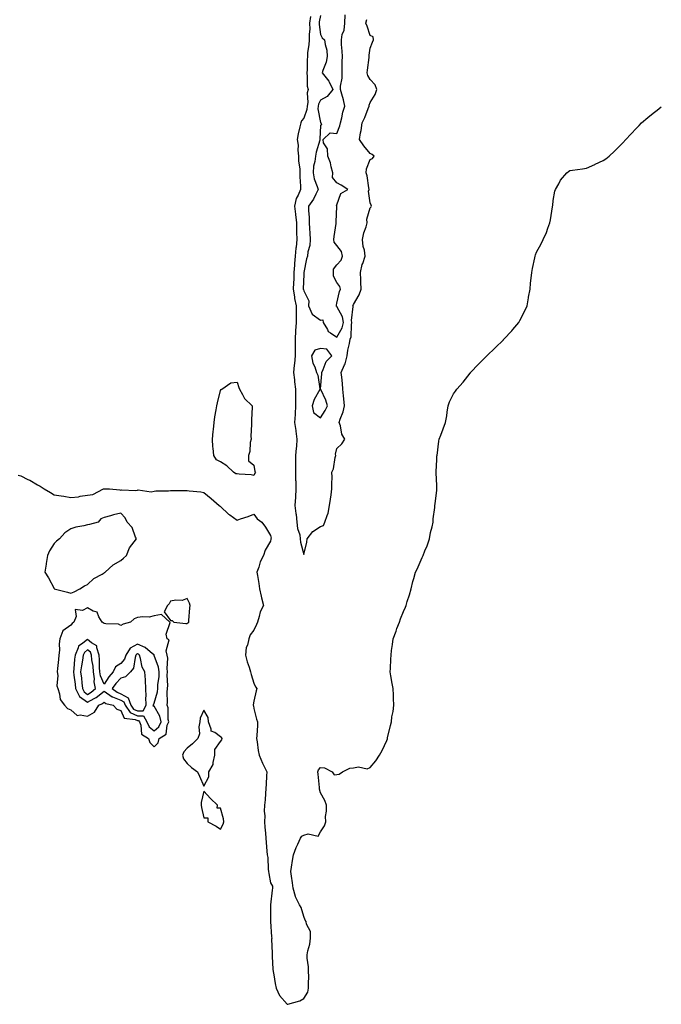
# Model space of a CAD drawing. Units: inches. Extents: x 889283 to 891923, y 7263578 to 7266218.
# Drawn here: x 891537 to 891923, y 7264592 to 7265184 of the extents above; entities that cross this region are included whole.
import ezdxf

# ---------------------------------------------------------------- set-up
doc = ezdxf.new("R2010")
doc.units = ezdxf.units.IN
doc.header["$MEASUREMENT"] = 0
doc.layers.add('Contour_88927263', color=7, linetype='Continuous', true_color=0xcd21bf)

msp = doc.modelspace()

# ---------------------------------------------------------------- linework, layer by layer
at = {"layer": 'Contour_88927263'}
for points in [[(891718.05, 7265186.48, 3316), (891717.33, 7265182.64, 3316), (891717.24, 7265181.92, 3316), (891717.25, 7265181.12, 3316), (891718.05, 7265175.05, 3316), (891719.2, 7265173.07, 3316), (891720.6, 7265171.92, 3316), (891720.85, 7265169.12, 3316), (891721.85, 7265165.72, 3316), (891722.07, 7265161.92, 3316), (891721.5, 7265158.47, 3316), (891719.51, 7265153.38, 3316), (891719.15, 7265151.92, 3316), (891723.2, 7265147.07, 3316), (891723.34, 7265146.63, 3316), (891725.59, 7265141.92, 3316), (891722.21, 7265137.76, 3316), (891718.05, 7265135.64, 3316), (891716.84, 7265133.13, 3316), (891716.64, 7265131.92, 3316), (891716.54, 7265130.41, 3316), (891718.05, 7265122.13, 3316), (891718.17, 7265122.04, 3316), (891718.26, 7265121.92, 3316), (891718.74, 7265121.23, 3316), (891718.05, 7265120.3, 3316), (891717.78, 7265112.19, 3316), (891717.73, 7265111.92, 3316), (891717.65, 7265111.52, 3316), (891715.55, 7265104.42, 3316), (891715.1, 7265101.92, 3316), (891714.76, 7265098.63, 3316), (891713.96, 7265096.01, 3316), (891713.69, 7265091.92, 3316), (891714.4, 7265088.28, 3316), (891716.22, 7265083.75, 3316), (891716.73, 7265081.92, 3316), (891715.27, 7265079.14, 3316), (891713.89, 7265076.08, 3316), (891710.89, 7265071.92, 3316), (891710.9, 7265069.07, 3316), (891711.39, 7265065.26, 3316), (891711.4, 7265061.92, 3316), (891711.55, 7265058.42, 3316), (891711.77, 7265055.64, 3316), (891711.91, 7265051.92, 3316), (891711.78, 7265048.19, 3316), (891710.49, 7265044.36, 3316), (891710.34, 7265041.92, 3316), (891709.68, 7265040.29, 3316), (891708.15, 7265032.02, 3316), (891708.12, 7265031.92, 3316), (891708.14, 7265031.83, 3316), (891708.05, 7265030.76, 3316), (891707.81, 7265022.15, 3316), (891707.8, 7265021.92, 3316), (891707.84, 7265021.71, 3316), (891708.05, 7265020.93, 3316), (891711.1, 7265014.98, 3316), (891710.95, 7265011.92, 3316), (891713.12, 7265007, 3316), (891718.05, 7265003.45, 3316), (891719.59, 7265003.46, 3316), (891719.83, 7265001.92, 3316), (891722.28, 7264997.68, 3316), (891722.68, 7264996.55, 3316), (891724.18, 7264995.79, 3316), (891728.05, 7264993.1, 3316), (891731.21, 7264998.76, 3316), (891731.93, 7265001.92, 3316), (891731.4, 7265005.27, 3316), (891728.05, 7265011.57, 3316), (891727.7, 7265011.57, 3316), (891727.75, 7265011.92, 3316), (891727.68, 7265012.29, 3316), (891728.05, 7265013.52, 3316), (891729.46, 7265020.51, 3316), (891730.09, 7265021.92, 3316), (891729.71, 7265023.57, 3316), (891728.05, 7265026.09, 3316), (891725.85, 7265029.72, 3316), (891725.87, 7265031.92, 3316), (891726.01, 7265033.96, 3316), (891728.05, 7265036.54, 3316), (891730.47, 7265039.5, 3316), (891731.29, 7265041.92, 3316), (891730.77, 7265044.63, 3316), (891728.05, 7265048.27, 3316), (891726.41, 7265050.29, 3316), (891726.21, 7265051.92, 3316), (891726.33, 7265053.64, 3316), (891727.6, 7265061.46, 3316), (891727.63, 7265061.92, 3316), (891727.61, 7265062.36, 3316), (891727.87, 7265071.74, 3316), (891727.86, 7265071.92, 3316), (891727.8, 7265072.16, 3316), (891728.05, 7265072.6, 3316), (891730.39, 7265079.58, 3316), (891734.63, 7265081.92, 3316), (891730.64, 7265084.51, 3316), (891728.05, 7265085.92, 3316), (891725.29, 7265089.16, 3316), (891725.52, 7265091.92, 3316), (891724.53, 7265095.44, 3316), (891724.13, 7265097.99, 3316), (891722.58, 7265101.92, 3316), (891722.44, 7265106.31, 3316), (891719.98, 7265109.99, 3316), (891719.71, 7265111.92, 3316), (891724.02, 7265115.95, 3316), (891728.05, 7265115.48, 3316), (891729.82, 7265120.15, 3316), (891730.25, 7265121.92, 3316), (891731.03, 7265124.91, 3316), (891731.53, 7265128.44, 3316), (891732.81, 7265131.92, 3316), (891731.94, 7265135.81, 3316), (891730.86, 7265139.11, 3316), (891730.11, 7265141.92, 3316), (891730.19, 7265144.06, 3316), (891731.08, 7265148.88, 3316), (891731.17, 7265151.92, 3316), (891731.25, 7265155.12, 3316), (891731.24, 7265158.73, 3316), (891731.33, 7265161.92, 3316), (891731.13, 7265165.01, 3316), (891730.85, 7265169.12, 3316), (891730.67, 7265171.92, 3316), (891731.24, 7265175.11, 3316), (891732.29, 7265177.68, 3316), (891732.73, 7265181.92, 3316), (891733.05, 7265186.91, 3316)], [(891712.09, 7265185.96, 3315), (891711.61, 7265181.92, 3315), (891711.65, 7265178.33, 3315), (891711.31, 7265175.18, 3315), (891711.36, 7265171.92, 3315), (891711.21, 7265168.77, 3315), (891710.36, 7265164.23, 3315), (891710.22, 7265161.92, 3315), (891710.08, 7265159.89, 3315), (891710.02, 7265153.88, 3315), (891709.9, 7265151.92, 3315), (891710.2, 7265149.77, 3315), (891710.21, 7265144.08, 3315), (891710.63, 7265141.92, 3315), (891710.05, 7265139.92, 3315), (891710.42, 7265134.28, 3315), (891710.03, 7265131.92, 3315), (891709.91, 7265130.06, 3315), (891708.05, 7265124.76, 3315), (891706.81, 7265123.16, 3315), (891706.26, 7265121.92, 3315), (891705.77, 7265119.64, 3315), (891704.65, 7265115.32, 3315), (891704.01, 7265111.92, 3315), (891704.73, 7265108.61, 3315), (891704.49, 7265105.48, 3315), (891704.96, 7265101.92, 3315), (891704.99, 7265098.86, 3315), (891705.67, 7265094.29, 3315), (891705.71, 7265091.92, 3315), (891705.65, 7265089.52, 3315), (891706.1, 7265083.86, 3315), (891706.05, 7265081.92, 3315), (891704.69, 7265078.56, 3315), (891703.47, 7265076.5, 3315), (891702.51, 7265071.92, 3315), (891703.11, 7265066.98, 3315), (891703.12, 7265066.85, 3315), (891703.67, 7265061.92, 3315), (891703.71, 7265057.58, 3315), (891703.78, 7265056.19, 3315), (891703.83, 7265051.92, 3315), (891703.41, 7265047.28, 3315), (891703.31, 7265046.67, 3315), (891702.94, 7265041.92, 3315), (891702.6, 7265037.37, 3315), (891702.53, 7265036.4, 3315), (891702.2, 7265031.92, 3315), (891702.04, 7265027.93, 3315), (891701.93, 7265025.8, 3315), (891701.77, 7265021.92, 3315), (891702.49, 7265017.48, 3315), (891702.58, 7265016.45, 3315), (891703.47, 7265011.92, 3315), (891703.46, 7265007.33, 3315), (891703.5, 7265006.47, 3315), (891703.48, 7265001.92, 3315), (891703.15, 7264997.02, 3315), (891703.12, 7264996.85, 3315), (891702.83, 7264991.92, 3315), (891702.88, 7264987.09, 3315), (891702.88, 7264986.74, 3315), (891702.93, 7264981.92, 3315), (891702.56, 7264977.41, 3315), (891702.39, 7264976.27, 3315), (891701.99, 7264971.92, 3315), (891702.44, 7264967.53, 3315), (891702.46, 7264966.33, 3315), (891703.01, 7264961.92, 3315), (891703.11, 7264956.98, 3315), (891703.1, 7264956.87, 3315), (891703.18, 7264951.92, 3315), (891702.83, 7264947.13, 3315), (891702.86, 7264946.73, 3315), (891702.59, 7264941.92, 3315), (891703.27, 7264937.14, 3315), (891703.34, 7264936.63, 3315), (891704, 7264931.92, 3315), (891703.61, 7264927.48, 3315), (891703.57, 7264926.39, 3315), (891703.13, 7264921.92, 3315), (891703.12, 7264916.99, 3315), (891703.13, 7264916.84, 3315), (891703.12, 7264911.92, 3315), (891703.18, 7264907.06, 3315), (891703.21, 7264906.76, 3315), (891703.28, 7264901.92, 3315), (891703.01, 7264896.97, 3315), (891703.01, 7264896.88, 3315), (891702.8, 7264891.92, 3315), (891703.33, 7264887.19, 3315), (891703.43, 7264886.54, 3315), (891703.98, 7264881.92, 3315), (891704.25, 7264878.12, 3315), (891705.68, 7264874.29, 3315), (891705.98, 7264871.92, 3315), (891706.06, 7264869.93, 3315), (891708.05, 7264862.46, 3315), (891709.95, 7264870.02, 3315), (891710.02, 7264871.92, 3315), (891713.55, 7264876.41, 3315), (891718.05, 7264879.38, 3315), (891719.98, 7264879.99, 3315), (891720.82, 7264881.92, 3315), (891722.08, 7264885.94, 3315), (891722.71, 7264887.26, 3315), (891723.58, 7264891.92, 3315), (891724.22, 7264895.75, 3315), (891724.49, 7264898.37, 3315), (891725.03, 7264901.92, 3315), (891724.89, 7264905.07, 3315), (891725.08, 7264908.95, 3315), (891724.93, 7264911.92, 3315), (891725.89, 7264914.08, 3315), (891726.98, 7264920.85, 3315), (891727.3, 7264921.92, 3315), (891727.21, 7264922.76, 3315), (891728.05, 7264926.14, 3315), (891730.89, 7264929.08, 3315), (891732.84, 7264931.92, 3315), (891730.87, 7264934.74, 3315), (891730.1, 7264939.87, 3315), (891729.37, 7264941.92, 3315), (891729.96, 7264943.83, 3315), (891731.76, 7264948.21, 3315), (891732.63, 7264951.92, 3315), (891732.25, 7264956.12, 3315), (891732.01, 7264957.96, 3315), (891731.63, 7264961.92, 3315), (891731.39, 7264965.26, 3315), (891730.87, 7264969.1, 3315), (891730.64, 7264971.92, 3315), (891732.6, 7264976.47, 3315), (891732.93, 7264977.04, 3315), (891734.16, 7264981.92, 3315), (891734.59, 7264985.39, 3315), (891735.56, 7264989.43, 3315), (891735.94, 7264991.92, 3315), (891736.53, 7264993.43, 3315), (891736.67, 7265000.53, 3315), (891736.98, 7265001.92, 3315), (891736.78, 7265003.19, 3315), (891737.74, 7265011.62, 3315), (891737.65, 7265011.92, 3315), (891737.74, 7265012.22, 3315), (891738.05, 7265012.79, 3315), (891741.33, 7265018.64, 3315), (891742.67, 7265021.92, 3315), (891742.39, 7265026.26, 3315), (891742.41, 7265027.56, 3315), (891742.16, 7265031.92, 3315), (891743.22, 7265036.75, 3315), (891743.52, 7265037.39, 3315), (891745.02, 7265041.92, 3315), (891744.52, 7265045.45, 3315), (891743.8, 7265047.67, 3315), (891743.41, 7265051.92, 3315), (891744.22, 7265055.76, 3315), (891745.51, 7265059.38, 3315), (891746.19, 7265061.92, 3315), (891745.95, 7265064.02, 3315), (891748.05, 7265070.84, 3315), (891748.52, 7265071.45, 3315), (891748.75, 7265071.92, 3315), (891748.64, 7265072.51, 3315), (891748.05, 7265073.95, 3315), (891747.03, 7265080.9, 3315), (891747.29, 7265081.92, 3315), (891747.09, 7265082.88, 3315), (891746.15, 7265090.03, 3315), (891745.66, 7265091.92, 3315), (891745.7, 7265094.27, 3315), (891748.05, 7265099.87, 3315), (891749.46, 7265100.51, 3315), (891750.37, 7265101.92, 3315), (891749.11, 7265102.97, 3315), (891748.05, 7265103.56, 3315), (891744.27, 7265108.14, 3315), (891741.53, 7265111.92, 3315), (891742.18, 7265116.05, 3315), (891742.56, 7265117.41, 3315), (891743.09, 7265121.92, 3315), (891744.86, 7265125.11, 3315), (891746.8, 7265130.67, 3315), (891747.33, 7265131.92, 3315), (891747.39, 7265132.58, 3315), (891748.05, 7265134.25, 3315), (891751.02, 7265138.95, 3315), (891752.08, 7265141.92, 3315), (891751.02, 7265144.89, 3315), (891748.05, 7265147.99, 3315), (891746.62, 7265150.49, 3315), (891746.17, 7265151.92, 3315), (891746.34, 7265153.63, 3315), (891747.31, 7265161.18, 3315), (891747.38, 7265161.92, 3315), (891747.4, 7265162.57, 3315), (891748.05, 7265166.87, 3315), (891749.45, 7265170.52, 3315), (891750.05, 7265171.92, 3315), (891749.7, 7265173.57, 3315), (891748.05, 7265174.39, 3315), (891746.1, 7265179.97, 3315), (891745.41, 7265181.92, 3315), (891745.95, 7265184.02, 3315)], [(891536.38, 7264910.25, 3314), (891538.05, 7264909.75, 3314), (891542.29, 7264907.68, 3314), (891543.34, 7264907.2, 3314), (891548.05, 7264904.4, 3314), (891549.64, 7264903.51, 3314), (891552.08, 7264901.92, 3314), (891555.92, 7264899.79, 3314), (891558.05, 7264898.32, 3314), (891562.22, 7264897.75, 3314), (891563.8, 7264897.67, 3314), (891568.05, 7264896.8, 3314), (891572.74, 7264897.23, 3314), (891573.63, 7264897.5, 3314), (891578.05, 7264898.08, 3314), (891581.34, 7264898.64, 3314), (891587.63, 7264901.92, 3314), (891587.97, 7264902, 3314), (891588.05, 7264902.02, 3314), (891588.15, 7264902.02, 3314), (891591.38, 7264901.92, 3314), (891597.42, 7264901.3, 3314), (891598.05, 7264901.12, 3314), (891598.58, 7264901.39, 3314), (891607.1, 7264900.96, 3314), (891608.05, 7264901.2, 3314), (891608.54, 7264901.43, 3314), (891616.29, 7264900.16, 3314), (891618.05, 7264900.5, 3314), (891619.17, 7264900.8, 3314), (891626.84, 7264900.71, 3314), (891628.05, 7264900.91, 3314), (891629.01, 7264900.96, 3314), (891637.06, 7264900.92, 3314), (891638.05, 7264900.97, 3314), (891639.15, 7264900.83, 3314), (891646.23, 7264900.09, 3314), (891648.05, 7264899.8, 3314), (891652.34, 7264896.21, 3314), (891657.21, 7264891.92, 3314), (891657.73, 7264891.6, 3314), (891658.05, 7264891.45, 3314), (891662.93, 7264886.8, 3314), (891663.65, 7264886.32, 3314), (891668.05, 7264883.19, 3314), (891670.06, 7264883.92, 3314), (891674.66, 7264885.32, 3314), (891678.05, 7264886.8, 3314), (891680.08, 7264883.95, 3314), (891682.89, 7264881.92, 3314), (891685.11, 7264878.98, 3314), (891688.05, 7264873.87, 3314), (891688.4, 7264872.27, 3314), (891688.34, 7264871.92, 3314), (891688.28, 7264871.69, 3314), (891688.05, 7264870.58, 3314), (891684.85, 7264865.12, 3314), (891683.93, 7264861.92, 3314), (891681.93, 7264858.04, 3314), (891680.98, 7264854.86, 3314), (891679.86, 7264851.92, 3314), (891680.18, 7264849.79, 3314), (891681.13, 7264845.01, 3314), (891681.53, 7264841.92, 3314), (891682.46, 7264837.52, 3314), (891682.57, 7264836.44, 3314), (891683.82, 7264831.92, 3314), (891681.93, 7264828.03, 3314), (891681.33, 7264825.2, 3314), (891680.23, 7264821.92, 3314), (891679.62, 7264820.35, 3314), (891678.05, 7264817.05, 3314), (891675.77, 7264814.2, 3314), (891674.99, 7264811.92, 3314), (891674.16, 7264808.02, 3314), (891673.44, 7264806.53, 3314), (891672.97, 7264801.92, 3314), (891674.02, 7264797.9, 3314), (891675.16, 7264794.81, 3314), (891676.06, 7264791.92, 3314), (891676.42, 7264790.29, 3314), (891678.05, 7264785.25, 3314), (891679.13, 7264783, 3314), (891679.9, 7264781.92, 3314), (891679.45, 7264780.51, 3314), (891678.05, 7264774.34, 3314), (891677.75, 7264772.21, 3314), (891677.74, 7264771.92, 3314), (891677.78, 7264771.65, 3314), (891678.05, 7264769.99, 3314), (891679.75, 7264763.62, 3314), (891680.23, 7264761.92, 3314), (891680.22, 7264759.75, 3314), (891679.78, 7264753.65, 3314), (891679.75, 7264751.92, 3314), (891680.07, 7264749.9, 3314), (891680.76, 7264744.63, 3314), (891681.21, 7264741.92, 3314), (891683.21, 7264737.08, 3314), (891683.58, 7264736.39, 3314), (891685.8, 7264731.92, 3314), (891685.7, 7264729.57, 3314), (891685.44, 7264724.53, 3314), (891685.32, 7264721.92, 3314), (891685.05, 7264718.92, 3314), (891684.82, 7264715.15, 3314), (891684.51, 7264711.92, 3314), (891684.32, 7264708.19, 3314), (891684.62, 7264705.35, 3314), (891684.38, 7264701.92, 3314), (891684.66, 7264698.53, 3314), (891684.99, 7264694.99, 3314), (891685.24, 7264691.92, 3314), (891685.54, 7264689.41, 3314), (891685.86, 7264684.11, 3314), (891686.1, 7264681.92, 3314), (891686.43, 7264680.3, 3314), (891686.58, 7264673.39, 3314), (891686.79, 7264671.92, 3314), (891686.98, 7264670.85, 3314), (891688.05, 7264665.09, 3314), (891689.22, 7264663.09, 3314), (891689.25, 7264661.92, 3314), (891689.16, 7264660.81, 3314), (891688.15, 7264652.03, 3314), (891688.15, 7264651.92, 3314), (891688.11, 7264651.86, 3314), (891688.15, 7264642.02, 3314), (891688.12, 7264641.92, 3314), (891688.13, 7264641.84, 3314), (891688.75, 7264632.62, 3314), (891688.78, 7264631.92, 3314), (891688.75, 7264631.23, 3314), (891689.06, 7264622.93, 3314), (891689.02, 7264621.92, 3314), (891689.12, 7264620.85, 3314), (891689.49, 7264613.36, 3314), (891689.64, 7264611.92, 3314), (891690.03, 7264609.94, 3314), (891690.86, 7264604.72, 3314), (891691.47, 7264601.92, 3314), (891693.48, 7264597.35, 3314), (891698.05, 7264592.15, 3314), (891698.45, 7264592.32, 3314), (891705.81, 7264594.17, 3314), (891708.05, 7264595.72, 3314), (891710.48, 7264599.49, 3314), (891711.01, 7264601.92, 3314), (891710.84, 7264604.7, 3314), (891711.09, 7264608.87, 3314), (891710.95, 7264611.92, 3314), (891710.9, 7264614.76, 3314), (891710.06, 7264619.91, 3314), (891710.03, 7264621.92, 3314), (891710.42, 7264624.28, 3314), (891711.76, 7264628.21, 3314), (891712.16, 7264631.92, 3314), (891712.05, 7264635.92, 3314), (891709.73, 7264640.24, 3314), (891709.6, 7264641.92, 3314), (891708.89, 7264642.76, 3314), (891708.05, 7264644.89, 3314), (891706.53, 7264650.41, 3314), (891705.6, 7264651.92, 3314), (891703.15, 7264656.82, 3314), (891703.07, 7264656.94, 3314), (891701.76, 7264661.92, 3314), (891701.26, 7264665.13, 3314), (891700.7, 7264669.27, 3314), (891700.31, 7264671.92, 3314), (891700.72, 7264674.6, 3314), (891701.33, 7264678.65, 3314), (891701.85, 7264681.92, 3314), (891703.57, 7264686.39, 3314), (891704.53, 7264688.4, 3314), (891706.08, 7264691.92, 3314), (891706.84, 7264693.13, 3314), (891708.05, 7264693.84, 3314), (891710.77, 7264694.63, 3314), (891716.77, 7264693.2, 3314), (891718.05, 7264695.85, 3314), (891720.53, 7264699.44, 3314), (891721.28, 7264701.92, 3314), (891721.09, 7264704.96, 3314), (891721.82, 7264708.15, 3314), (891721.65, 7264711.92, 3314), (891720.71, 7264714.59, 3314), (891718.05, 7264719.2, 3314), (891717.54, 7264721.41, 3314), (891717.58, 7264721.92, 3314), (891717.5, 7264722.47, 3314), (891716.69, 7264730.56, 3314), (891716.47, 7264731.92, 3314), (891716.96, 7264733.01, 3314), (891718.05, 7264734.53, 3314), (891720.48, 7264734.35, 3314), (891725.18, 7264731.92, 3314), (891726.3, 7264730.17, 3314), (891728.05, 7264730.3, 3314), (891729.44, 7264730.52, 3314), (891731.27, 7264731.92, 3314), (891735.82, 7264734.16, 3314), (891738.05, 7264734.33, 3314), (891740.97, 7264734.84, 3314), (891746.28, 7264733.69, 3314), (891748.05, 7264734.49, 3314), (891751.49, 7264738.47, 3314), (891753.52, 7264741.92, 3314), (891755.27, 7264744.69, 3314), (891758.05, 7264750.65, 3314), (891758.31, 7264751.66, 3314), (891758.37, 7264751.92, 3314), (891758.46, 7264752.33, 3314), (891760.29, 7264759.68, 3314), (891760.74, 7264761.92, 3314), (891761.1, 7264764.97, 3314), (891761.77, 7264768.2, 3314), (891762.15, 7264771.92, 3314), (891761.99, 7264775.87, 3314), (891761.99, 7264777.98, 3314), (891761.82, 7264781.92, 3314), (891761.2, 7264785.07, 3314), (891760.48, 7264789.49, 3314), (891760.03, 7264791.92, 3314), (891760.14, 7264794.01, 3314), (891760.43, 7264799.54, 3314), (891760.56, 7264801.92, 3314), (891760.87, 7264804.74, 3314), (891761.46, 7264808.5, 3314), (891761.8, 7264811.92, 3314), (891763.52, 7264816.45, 3314), (891764.07, 7264817.94, 3314), (891765.56, 7264821.92, 3314), (891766.21, 7264823.77, 3314), (891768.05, 7264828.33, 3314), (891769.16, 7264830.82, 3314), (891769.65, 7264831.92, 3314), (891770.3, 7264834.17, 3314), (891771.63, 7264838.34, 3314), (891772.57, 7264841.92, 3314), (891773.62, 7264846.34, 3314), (891774.25, 7264848.12, 3314), (891775.32, 7264851.92, 3314), (891776.2, 7264853.78, 3314), (891778.05, 7264857.9, 3314), (891779.3, 7264860.67, 3314), (891779.76, 7264861.92, 3314), (891780.85, 7264864.72, 3314), (891782.19, 7264867.78, 3314), (891783.57, 7264871.92, 3314), (891784.31, 7264875.65, 3314), (891785.2, 7264879.07, 3314), (891785.84, 7264881.92, 3314), (891785.94, 7264884.03, 3314), (891786.88, 7264890.75, 3314), (891786.95, 7264891.92, 3314), (891787.06, 7264892.91, 3314), (891788.05, 7264901.12, 3314), (891788.14, 7264901.83, 3314), (891788.15, 7264901.92, 3314), (891788.14, 7264902.02, 3314), (891788.05, 7264903.99, 3314), (891787.68, 7264911.55, 3314), (891787.64, 7264911.92, 3314), (891787.73, 7264912.24, 3314), (891788.05, 7264919.59, 3314), (891788.16, 7264921.8, 3314), (891788.17, 7264921.92, 3314), (891788.2, 7264922.07, 3314), (891789.28, 7264930.69, 3314), (891789.52, 7264931.92, 3314), (891790.43, 7264934.29, 3314), (891791.95, 7264938.02, 3314), (891793.31, 7264941.92, 3314), (891794.02, 7264945.94, 3314), (891794.27, 7264948.14, 3314), (891794.88, 7264951.92, 3314), (891795.76, 7264954.21, 3314), (891798.05, 7264959.1, 3314), (891799.31, 7264960.66, 3314), (891800.09, 7264961.92, 3314), (891803.84, 7264966.13, 3314), (891808.05, 7264971.55, 3314), (891808.24, 7264971.73, 3314), (891808.39, 7264971.92, 3314), (891813.14, 7264976.83, 3314), (891818.05, 7264981.89, 3314), (891818.06, 7264981.9, 3314), (891818.08, 7264981.92, 3314), (891823.15, 7264986.81, 3314), (891828.05, 7264991.6, 3314), (891828.23, 7264991.74, 3314), (891828.4, 7264991.92, 3314), (891833.12, 7264996.85, 3314), (891833.79, 7264997.66, 3314), (891837.4, 7265001.92, 3314), (891837.64, 7265002.33, 3314), (891838.05, 7265003.09, 3314), (891841.05, 7265008.92, 3314), (891842.31, 7265011.92, 3314), (891843.19, 7265016.77, 3314), (891843.25, 7265017.12, 3314), (891844.11, 7265021.92, 3314), (891844.45, 7265025.51, 3314), (891844.76, 7265028.63, 3314), (891845.07, 7265031.92, 3314), (891845.53, 7265034.44, 3314), (891846.89, 7265040.76, 3314), (891847.11, 7265041.92, 3314), (891847.4, 7265042.57, 3314), (891848.05, 7265044.16, 3314), (891850.76, 7265049.21, 3314), (891852.07, 7265051.92, 3314), (891853.91, 7265056.05, 3314), (891854.8, 7265058.67, 3314), (891856.05, 7265061.92, 3314), (891856.38, 7265063.59, 3314), (891857.6, 7265071.47, 3314), (891857.69, 7265071.92, 3314), (891857.72, 7265072.25, 3314), (891858.05, 7265075.33, 3314), (891859.09, 7265080.88, 3314), (891859.47, 7265081.92, 3314), (891861.35, 7265085.21, 3314), (891862.47, 7265087.51, 3314), (891866.19, 7265091.92, 3314), (891867.21, 7265092.76, 3314), (891868.05, 7265093.29, 3314), (891869.63, 7265093.5, 3314), (891875.6, 7265094.37, 3314), (891878.05, 7265094.7, 3314), (891882.98, 7265096.99, 3314), (891883.24, 7265097.11, 3314), (891888.05, 7265099.24, 3314), (891889.62, 7265100.35, 3314), (891891.66, 7265101.92, 3314), (891894.94, 7265105.03, 3314), (891898.05, 7265108.14, 3314), (891899.94, 7265110.03, 3314), (891901.66, 7265111.92, 3314), (891904.73, 7265115.24, 3314), (891908.05, 7265118.8, 3314), (891909.65, 7265120.33, 3314), (891911.17, 7265121.92, 3314), (891914.83, 7265125.13, 3314), (891918.05, 7265127.85, 3314), (891920.43, 7265129.55, 3314), (891923, 7265131.57, 3314)]]:
    msp.add_polyline3d(points, dxfattribs=at)
for points in [[(891718.05, 7264944.7, 3316), (891720.9, 7264949.07, 3316), (891722.28, 7264951.92, 3316), (891721.37, 7264955.24, 3316), (891718.24, 7264961.72, 3316), (891718.17, 7264961.92, 3316), (891718.16, 7264962.04, 3316), (891718.95, 7264971.02, 3316), (891718.92, 7264971.92, 3316), (891719.83, 7264973.71, 3316), (891721.52, 7264978.45, 3316), (891724.95, 7264981.92, 3316), (891722.04, 7264985.9, 3316), (891718.05, 7264986.4, 3316), (891714.67, 7264985.3, 3316), (891712.8, 7264981.92, 3316), (891713.58, 7264977.45, 3316), (891714.68, 7264975.29, 3316), (891715.73, 7264971.92, 3316), (891716.47, 7264970.34, 3316), (891717.81, 7264962.15, 3316), (891717.89, 7264961.92, 3316), (891717.75, 7264961.62, 3316), (891714.25, 7264955.72, 3316), (891713.21, 7264951.92, 3316), (891713.91, 7264947.78, 3316)], [(891678.05, 7264909.96, 3314), (891676.46, 7264910.33, 3314), (891669.2, 7264910.77, 3314), (891668.05, 7264910.98, 3314), (891667.15, 7264911.02, 3314), (891665.81, 7264911.92, 3314), (891661.88, 7264915.75, 3314), (891658.05, 7264918.13, 3314), (891655.61, 7264919.48, 3314), (891653.99, 7264921.92, 3314), (891653.62, 7264926.35, 3314), (891653.43, 7264927.29, 3314), (891653.15, 7264931.92, 3314), (891653.63, 7264936.34, 3314), (891653.73, 7264937.59, 3314), (891654.19, 7264941.92, 3314), (891654.65, 7264945.32, 3314), (891655.5, 7264949.37, 3314), (891655.91, 7264951.92, 3314), (891656.29, 7264953.68, 3314), (891658.05, 7264961.01, 3314), (891658.35, 7264961.62, 3314), (891658.81, 7264961.92, 3314), (891664.29, 7264965.69, 3314), (891668.05, 7264966.19, 3314), (891669.01, 7264962.89, 3314), (891669.45, 7264961.92, 3314), (891671.33, 7264958.64, 3314), (891672.39, 7264956.26, 3314), (891677.1, 7264951.92, 3314), (891677.15, 7264951.02, 3314), (891676.57, 7264943.39, 3314), (891676.63, 7264941.92, 3314), (891676.69, 7264940.56, 3314), (891676.3, 7264933.67, 3314), (891676.37, 7264931.92, 3314), (891675.92, 7264929.79, 3314), (891675.61, 7264924.36, 3314), (891674.88, 7264921.92, 3314), (891674.91, 7264918.78, 3314), (891678.05, 7264916.19, 3314), (891678.59, 7264912.46, 3314), (891679.07, 7264911.92, 3314), (891678.68, 7264911.3, 3314)], [(891568.05, 7264839.19, 3314), (891569.96, 7264840.02, 3314), (891573.45, 7264841.92, 3314), (891576.32, 7264843.65, 3314), (891578.05, 7264844.4, 3314), (891581.9, 7264848.06, 3314), (891586.9, 7264850.77, 3314), (891588.05, 7264851.49, 3314), (891588.3, 7264851.67, 3314), (891588.7, 7264851.92, 3314), (891593.58, 7264856.38, 3314), (891598.05, 7264858.97, 3314), (891599.68, 7264860.29, 3314), (891601.58, 7264861.92, 3314), (891603.41, 7264866.56, 3314), (891606.21, 7264870.07, 3314), (891607.53, 7264871.92, 3314), (891606.99, 7264872.98, 3314), (891604.93, 7264878.8, 3314), (891601.91, 7264881.92, 3314), (891600.75, 7264884.62, 3314), (891598.05, 7264887.32, 3314), (891593.69, 7264886.28, 3314), (891591.87, 7264885.75, 3314), (891588.05, 7264884.81, 3314), (891586.08, 7264883.89, 3314), (891584.54, 7264881.92, 3314), (891579.37, 7264880.6, 3314), (891578.05, 7264880.3, 3314), (891575.87, 7264879.74, 3314), (891571.09, 7264878.88, 3314), (891568.05, 7264877.98, 3314), (891564.49, 7264875.47, 3314), (891561.2, 7264871.92, 3314), (891559.49, 7264870.47, 3314), (891558.05, 7264869.11, 3314), (891555.28, 7264864.69, 3314), (891553.97, 7264861.92, 3314), (891553.27, 7264857.14, 3314), (891553.2, 7264856.76, 3314), (891552.52, 7264851.92, 3314), (891554.53, 7264848.4, 3314), (891557.96, 7264842.01, 3314), (891558.01, 7264841.92, 3314), (891558.05, 7264841.88, 3314), (891558.11, 7264841.86, 3314), (891566, 7264839.87, 3314)], [(891638.05, 7264821.08, 3314), (891638.46, 7264821.5, 3314), (891638.9, 7264821.92, 3314), (891639.02, 7264822.89, 3314), (891639.6, 7264830.37, 3314), (891639.81, 7264831.92, 3314), (891639.37, 7264833.25, 3314), (891638.05, 7264836.13, 3314), (891635.05, 7264834.92, 3314), (891631.24, 7264835.11, 3314), (891628.05, 7264834.48, 3314), (891627.08, 7264832.9, 3314), (891626.23, 7264831.92, 3314), (891624.09, 7264827.96, 3314), (891628.05, 7264822.94, 3314), (891628.91, 7264822.78, 3314), (891630.05, 7264821.92, 3314), (891637.11, 7264820.98, 3314)], [(891618.05, 7264746.86, 3314), (891620.58, 7264749.38, 3314), (891621.09, 7264751.92, 3314), (891625.39, 7264754.58, 3314), (891625.98, 7264759.85, 3314), (891626.88, 7264761.92, 3314), (891626.54, 7264763.42, 3314), (891626.53, 7264770.41, 3314), (891625.92, 7264771.92, 3314), (891626.2, 7264773.77, 3314), (891625.96, 7264779.84, 3314), (891626.2, 7264781.92, 3314), (891626.29, 7264783.68, 3314), (891626.06, 7264789.93, 3314), (891626.15, 7264791.92, 3314), (891625.88, 7264794.09, 3314), (891626.35, 7264800.22, 3314), (891626.03, 7264801.92, 3314), (891625.35, 7264804.62, 3314), (891627.26, 7264811.13, 3314), (891626.01, 7264811.92, 3314), (891625.44, 7264814.53, 3314), (891627.86, 7264821.73, 3314), (891627.63, 7264821.92, 3314), (891622.59, 7264826.46, 3314), (891618.05, 7264825.59, 3314), (891615.1, 7264824.87, 3314), (891611.25, 7264825.11, 3314), (891608.05, 7264824.64, 3314), (891606.11, 7264823.86, 3314), (891603.92, 7264821.92, 3314), (891599.43, 7264820.54, 3314), (891598.05, 7264819.79, 3314), (891596.68, 7264820.55, 3314), (891589.15, 7264820.82, 3314), (891588.05, 7264821.12, 3314), (891587.58, 7264821.45, 3314), (891586.85, 7264821.92, 3314), (891584.86, 7264825.1, 3314), (891583.92, 7264827.79, 3314), (891581.56, 7264828.4, 3314), (891578.05, 7264830.37, 3314), (891575, 7264828.86, 3314), (891570.61, 7264829.36, 3314), (891571.34, 7264825.21, 3314), (891569.89, 7264821.92, 3314), (891568.86, 7264821.11, 3314), (891568.05, 7264820.07, 3314), (891563.3, 7264816.67, 3314), (891561.47, 7264811.92, 3314), (891561.08, 7264808.89, 3314), (891561.25, 7264805.11, 3314), (891560.94, 7264801.92, 3314), (891560.55, 7264799.42, 3314), (891560.1, 7264793.97, 3314), (891559.82, 7264791.92, 3314), (891560.2, 7264789.77, 3314), (891559.62, 7264783.49, 3314), (891560.18, 7264781.92, 3314), (891561.29, 7264778.68, 3314), (891561.58, 7264775.45, 3314), (891564.28, 7264771.92, 3314), (891566, 7264769.87, 3314), (891568.05, 7264769.15, 3314), (891571.85, 7264765.73, 3314), (891573.75, 7264766.22, 3314), (891578.05, 7264765.28, 3314), (891582.3, 7264767.67, 3314), (891584.95, 7264771.92, 3314), (891587.01, 7264772.96, 3314), (891588.05, 7264773.77, 3314), (891589.16, 7264773.02, 3314), (891593.51, 7264771.92, 3314), (891595.64, 7264769.51, 3314), (891598.05, 7264768.7, 3314), (891600.19, 7264764.06, 3314), (891606.64, 7264763.33, 3314), (891608.05, 7264762.68, 3314), (891608.81, 7264762.68, 3314), (891609.24, 7264761.92, 3314), (891610.12, 7264759.85, 3314), (891610.59, 7264754.46, 3314), (891614.84, 7264751.92, 3314), (891615.56, 7264749.43, 3314)], [(891618.05, 7264756.61, 3315), (891621.01, 7264758.96, 3315), (891622.3, 7264761.92, 3315), (891621.52, 7264765.4, 3315), (891618.05, 7264771.4, 3315), (891617.54, 7264771.41, 3315), (891617.82, 7264771.92, 3315), (891617.82, 7264772.15, 3315), (891618.05, 7264773.09, 3315), (891620.08, 7264779.9, 3315), (891620.3, 7264781.92, 3315), (891620.43, 7264784.3, 3315), (891621.06, 7264788.91, 3315), (891621.19, 7264791.92, 3315), (891620.85, 7264794.72, 3315), (891618.2, 7264801.76, 3315), (891618.17, 7264801.92, 3315), (891618.15, 7264802.02, 3315), (891618.05, 7264802.11, 3315), (891617.08, 7264802.9, 3315), (891612.78, 7264806.65, 3315), (891608.05, 7264808.54, 3315), (891603.75, 7264806.22, 3315), (891601.18, 7264801.92, 3315), (891600.34, 7264799.63, 3315), (891598.05, 7264797.03, 3315), (891594.91, 7264795.06, 3315), (891593.58, 7264791.92, 3315), (891590.98, 7264788.99, 3315), (891588.05, 7264784.61, 3315), (891585.79, 7264789.65, 3315), (891585.49, 7264791.92, 3315), (891585.28, 7264794.69, 3315), (891585.35, 7264799.21, 3315), (891585.1, 7264801.92, 3315), (891583.61, 7264806.36, 3315), (891583.75, 7264807.62, 3315), (891580.46, 7264809.51, 3315), (891578.05, 7264811.45, 3315), (891575.26, 7264809.14, 3315), (891572.65, 7264807.32, 3315), (891572.54, 7264806.41, 3315), (891570.63, 7264801.92, 3315), (891570.31, 7264799.66, 3315), (891569.91, 7264793.79, 3315), (891569.68, 7264791.92, 3315), (891569.9, 7264790.07, 3315), (891570.64, 7264784.51, 3315), (891570.93, 7264781.92, 3315), (891573.24, 7264777.12, 3315), (891578.05, 7264773.68, 3315), (891582.15, 7264776.02, 3315), (891583.35, 7264776.63, 3315), (891588.05, 7264780.31, 3315), (891592.96, 7264777.01, 3315), (891593.06, 7264776.93, 3315), (891598.05, 7264774.92, 3315), (891599.99, 7264773.86, 3315), (891600.65, 7264771.92, 3315), (891603.72, 7264767.59, 3315), (891608.05, 7264765.59, 3315), (891611.74, 7264765.61, 3315), (891613.81, 7264761.92, 3315), (891615.08, 7264758.94, 3315)], [(891578.05, 7264778.44, 3316), (891580.26, 7264779.7, 3316), (891582.97, 7264781.92, 3316), (891582.04, 7264785.91, 3316), (891582.24, 7264787.73, 3316), (891581.69, 7264791.92, 3316), (891581.43, 7264795.3, 3316), (891580.71, 7264799.26, 3316), (891580.46, 7264801.92, 3316), (891579.85, 7264803.73, 3316), (891578.05, 7264805.18, 3316), (891576.27, 7264803.7, 3316), (891575.51, 7264801.92, 3316), (891575.09, 7264798.96, 3316), (891574.41, 7264795.56, 3316), (891573.96, 7264791.92, 3316), (891574.39, 7264788.26, 3316), (891574.67, 7264785.31, 3316), (891575.05, 7264781.92, 3316), (891576.02, 7264779.89, 3316)], [(891608.05, 7264768.51, 3316), (891611.44, 7264768.53, 3316), (891613.31, 7264771.92, 3316), (891613.19, 7264776.78, 3316), (891613.28, 7264777.15, 3316), (891613.07, 7264781.92, 3316), (891612.94, 7264786.81, 3316), (891612.84, 7264787.13, 3316), (891612.62, 7264791.92, 3316), (891610.94, 7264794.81, 3316), (891609.98, 7264799.99, 3316), (891609.31, 7264801.92, 3316), (891608.64, 7264802.51, 3316), (891608.05, 7264802.74, 3316), (891607.52, 7264802.46, 3316), (891607.2, 7264801.92, 3316), (891606.7, 7264800.56, 3316), (891605.82, 7264794.15, 3316), (891604.02, 7264791.92, 3316), (891601.01, 7264788.96, 3316), (891598.05, 7264788.24, 3316), (891595.06, 7264784.91, 3316), (891592.95, 7264781.92, 3316), (891595.86, 7264779.73, 3316), (891598.05, 7264778.85, 3316), (891602.53, 7264776.4, 3316), (891604.07, 7264771.92, 3316), (891605.72, 7264769.59, 3316)], [(891648.05, 7264723.26, 3314), (891651.07, 7264728.89, 3314), (891651.08, 7264731.92, 3314), (891653.6, 7264736.36, 3314), (891653.57, 7264737.44, 3314), (891654.69, 7264741.92, 3314), (891654.57, 7264745.4, 3314), (891658.05, 7264750.15, 3314), (891658.84, 7264751.13, 3314), (891658.94, 7264751.92, 3314), (891658.65, 7264752.53, 3314), (891658.05, 7264752.96, 3314), (891654.54, 7264755.43, 3314), (891652.35, 7264756.23, 3314), (891652.47, 7264757.5, 3314), (891650.8, 7264761.92, 3314), (891650.7, 7264764.58, 3314), (891648.05, 7264768.86, 3314), (891645.88, 7264764.09, 3314), (891645.6, 7264761.92, 3314), (891645.06, 7264758.93, 3314), (891645.32, 7264754.64, 3314), (891644.41, 7264751.92, 3314), (891641.24, 7264748.73, 3314), (891638.05, 7264746.03, 3314), (891636.08, 7264743.88, 3314), (891635.1, 7264741.92, 3314), (891635.86, 7264739.72, 3314), (891638.05, 7264736.83, 3314), (891640.68, 7264734.55, 3314), (891644.29, 7264731.92, 3314), (891645.46, 7264729.33, 3314)], [(891658.05, 7264697.4, 3314), (891659.63, 7264700.34, 3314), (891660.06, 7264701.92, 3314), (891659.8, 7264703.68, 3314), (891658.05, 7264710, 3314), (891656.07, 7264709.95, 3314), (891656.13, 7264711.92, 3314), (891652.03, 7264715.89, 3314), (891648.05, 7264720.18, 3314), (891646.46, 7264713.51, 3314), (891646.49, 7264711.92, 3314), (891646.65, 7264710.52, 3314), (891648.05, 7264704.27, 3314), (891650.34, 7264704.21, 3314), (891650.41, 7264701.92, 3314), (891655.44, 7264699.31, 3314)]]:
    msp.add_polyline3d(points, close=True, dxfattribs=at)

doc.saveas('drawing.dxf')
